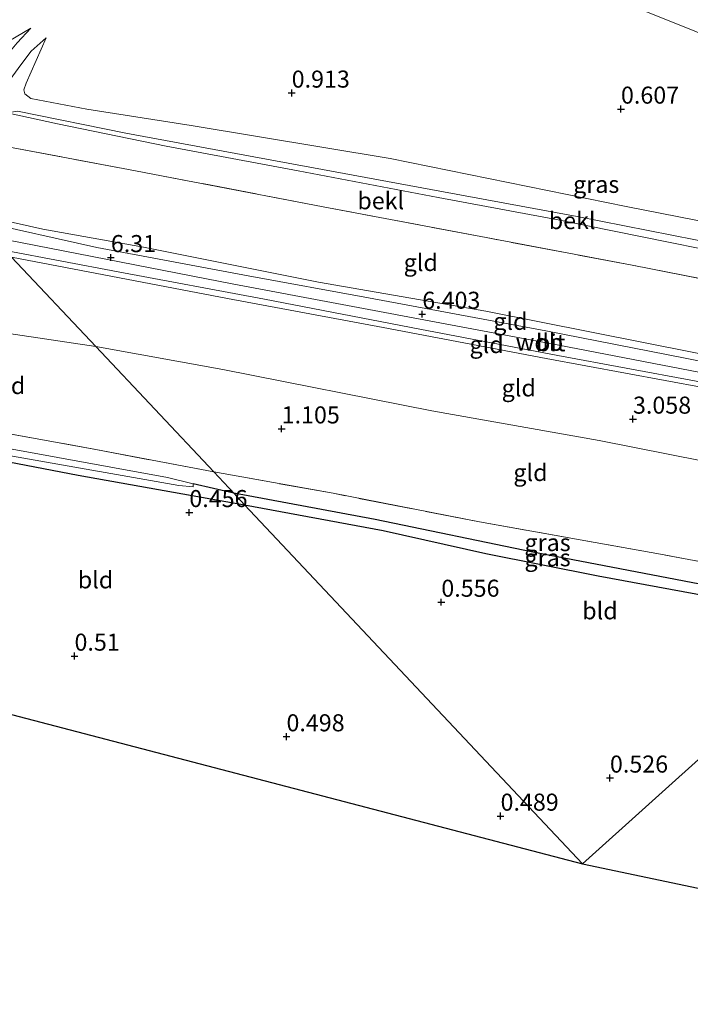
# Model space of a CAD drawing. Units: metres. Extents: x 109994 to 120008, y 412499 to 418753.
# Drawn here: x 111490 to 111588, y 414819 to 414963 of the extents above; entities that cross this region are included whole.
import ezdxf
from ezdxf.enums import TextEntityAlignment as Align

# ---------------------------------------------------------------- set-up
doc = ezdxf.new("R2010")
doc.units = ezdxf.units.M
doc.linetypes.add('IE-TERREINAFSCHEIDING', pattern=[10, 8, -2])
doc.layers.get('0').update_dxf_attribs({"lineweight": 25})
for name, color, linetype, lineweight in [('B-ME-GR-BOMENSTRUIKEN-GV-B6', 93, 'Continuous', 18), ('B-ME-GW-KRUINLIJN-L-B1', 93, 'Continuous', 18), ('B-ME-GW-TEENLIJN-L-B1', 93, 'Continuous', 18), ('B-ME-IE-GRASLAND-GV-B6', 93, 'Continuous', 18), ('B-ME-IE-GRONDWERKLIJN-GROND_INGERICHT-GV-B6', 253, 'Continuous', 18), ('B-ME-IE-HULPGEOMETRIE-L-B1', 53, 'Continuous', 18), ('B-ME-IE-TERREINAFSCHEIDING-RASTERHEKWERK-L-B1', 8, 'IE-TERREINAFSCHEIDING', 18), ('B-ME-OB-BEKLEDING-GV-B6', 253, 'Continuous', 18), ('B-ME-OG-WATER-GV-B6', 153, 'Continuous', 18), ('B-ME-VH-VERH_SOORT-BITUMEN-GV-B6', 8, 'IE-TERREINAFSCHEIDING-NATUURLIJK-HOUTWAL', 18)]:
    doc.layers.add(name, color=color, linetype=linetype, lineweight=lineweight)
for name, color, linetype in [('B-ME-GW-HOOGTEPUNT-S-B1', 10, 'Continuous'), ('B-ME-GW-INSTEEKWATERGANG-L-B1', 10, 'Continuous'), ('B-ME-GW-WATERGANG-GREPPEL-L-B1', 10, 'Continuous'), ('B-ME-KG-KADASTRAAL-OPNAMEDTMGRENS-L-B1', 10, 'Continuous')]:
    doc.layers.add(name, color=color, linetype=linetype)
doc.styles.add('NLCS-ISO', font='NLCS-ISO.TTF')
doc.linetypes.add('IE-TERREINAFSCHEIDING-NATUURLIJK-HOUTWAL', pattern='A,7,-1.5,[67,NLCS.SHX,S=0.75,R=45,X=0,Y=0],-1.5,7,-1.5,[70,NLCS.SHX,S=0.75,R=0,X=0,Y=0],-1.5', length=20)

# ---------------------------------------------------------------- blocks, each defined once
blk = doc.blocks.new('hoogtepunt')
for p, q in [((-0.5, 0), (0.5, 0)), ((0, 0.5), (0, -0.5))]:
    blk.add_line(p, q)

msp = doc.modelspace()

# ---------------------------------------------------------------- linework, layer by layer
at = {"layer": 'B-ME-GR-BOMENSTRUIKEN-GV-B6'}
for points in [[(111575.091, 414966.495, 0.865), (111587.836, 414961.351, 0.946)], [(111489.13, 414959.419, 1.804), (111491.133, 414961.562, 1.264), (111487.925, 414959.649, 1.408)], [(111599.023, 414931.381, 1.084), (111578.368, 414935.41, 1.108), (111543.799, 414942.448, 0.802), (111514.647, 414947.266, 0.997), (111499.37, 414949.695, 1.195), (111491.164, 414951.269, 1.369), (111490.277, 414951.917, 1.384), (111490.116, 414952.524, 1.39), (111490.465, 414953.475, 1.321), (111493.376, 414960.133, 1.21), (111491.192, 414958.191, 1.972), (111489.672, 414956.158, 2.197), (111487.727, 414953.468, 2.293)]]:
    msp.add_polyline3d(points, dxfattribs=at)
at = {"layer": 'B-ME-GW-INSTEEKWATERGANG-L-B1'}
for points in [[(111449.228, 414905.16, 0.515), (111471.438, 414901.085, 0.537), (111485.338, 414898.466, 0.486), (111498.094, 414896.027, 0.414), (111522.473, 414891.723, 0.379)], [(111522.473, 414891.723, 0.379), (111542.79, 414887.935, 0.442), (111557.818, 414884.558, 0.46), (111574.251, 414881.307, 0.475), (111604.21, 414875.757, 0.514), (111611.335, 414874.508, 0.517)]]:
    msp.add_polyline3d(points, dxfattribs=at)
at = {"layer": 'B-ME-GW-KRUINLIJN-L-B1'}
for points in [[(111464.485, 414953.34, 2.644), (111481.106, 414950.33, 2.608), (111482.175, 414950.557, 2.548), (111483.23, 414951.42, 2.461), (111485.428, 414954.741, 2.248), (111487.928, 414957.957, 1.996), (111489.13, 414959.419, 1.804), (111491.133, 414961.562, 1.264)], [(111493.376, 414960.133, 1.21), (111491.192, 414958.191, 1.972), (111489.672, 414956.158, 2.197), (111487.727, 414953.468, 2.293), (111486.946, 414951.806, 2.404), (111486.732, 414950.282, 2.518), (111487.178, 414949.512, 2.56), (111487.688, 414949.168, 2.563), (111495.043, 414947.553, 2.584), (111510.972, 414944.264, 2.608), (111530.305, 414940.632, 2.527), (111550.815, 414936.735, 2.509), (111568.405, 414933.473, 2.563), (111605.564, 414925.957, 2.575), (111628.53, 414921.621, 2.551), (111657.778, 414916.295, 2.503)], [(111482.241, 414934.472, 6.139), (111492.916, 414932.085, 6.193), (111507.661, 414929.481, 6.1), (111533.277, 414924.354, 6.205), (111557.79, 414920.088, 6.25), (111596.393, 414912.433, 6.226), (111629.135, 414905.988, 6.214), (111643.191, 414903.171, 6.16)], [(111485.601, 414930.902, 6.325), (111520.883, 414924.055, 6.355), (111568.519, 414915.121, 6.352), (111612.566, 414906.607, 6.346), (111640.729, 414900.956, 6.325)], [(111638.653, 414899.088, 6.337), (111615.891, 414903.591, 6.325), (111589.896, 414908.852, 6.403), (111566.63, 414913.13, 6.355), (111542.786, 414917.682, 6.355), (111519.974, 414921.957, 6.298), (111488.32, 414928.013, 6.253)]]:
    msp.add_polyline3d(points, dxfattribs=at)
at = {"layer": 'B-ME-GW-TEENLIJN-L-B1'}
for points in [[(111489.826, 414969.462, 1.243), (111493.67, 414969.918, 1.078), (111496.341, 414971.128, 1.069), (111498.824, 414973.948, 1), (111499.58, 414975.934, 1), (111501.303, 414981.827, 1.006), (111502.522, 414985.559, 1.06), (111504.605, 414987.316, 1.063), (111507.071, 414987.835, 1.069), (111510.492, 414987.336, 1.123), (111515.664, 414986.165, 0.991), (111528.134, 414982.116, 0.829), (111545.745, 414976.566, 0.862), (111560.385, 414971.145, 0.865), (111575.091, 414966.495, 0.865), (111587.836, 414961.351, 0.946), (111599.225, 414956.649, 1.03), (111606.202, 414953.575, 1.063), (111613.912, 414950.73, 1.078), (111618.998, 414949.736, 1.024), (111633.373, 414943.956, 0.967), (111650.578, 414937.655, 0.907), (111664.126, 414932.471, 0.874), (111672.213, 414929.283, 0.895)], [(111491.133, 414961.562, 1.264), (111487.925, 414959.649, 1.408), (111486.354, 414958.254, 1.486), (111485.016, 414957.04, 1.567), (111483.343, 414955.448, 1.585), (111482.205, 414954.965, 1.543), (111473.728, 414955.851, 1.6), (111463.596, 414958.184, 1.516), (111458.818, 414959.362, 1.543)], [(111661.217, 414919.389, 0.976), (111641.511, 414923.114, 1.03), (111619.715, 414927.608, 1.096), (111599.023, 414931.381, 1.084), (111578.368, 414935.41, 1.108), (111543.799, 414942.448, 0.802), (111514.647, 414947.266, 0.997), (111499.37, 414949.695, 1.195), (111491.164, 414951.269, 1.369), (111490.277, 414951.917, 1.384), (111490.116, 414952.524, 1.39), (111490.465, 414953.475, 1.321), (111493.376, 414960.133, 1.21)], [(111500.663, 414914.898, 1.642), (111473.817, 414918.897, 1.272), (111457.77, 414922.673, 1.667)], [(111500.663, 414914.898, 1.642), (111519.257, 414911.542, 1.642), (111549.92, 414905.456, 1.531), (111574.391, 414901.126, 1.561), (111594.857, 414897.052, 1.6), (111620.894, 414891.707, 1.567), (111628.97, 414890.375, 1.552)]]:
    msp.add_polyline3d(points, dxfattribs=at)
at = {"layer": 'B-ME-GW-WATERGANG-GREPPEL-L-B1'}
msp.add_line((111520.908, 414893.387, -0.403), (111514.921, 414894.797, -0.266), dxfattribs=at)
msp.add_polyline3d([(111612.792, 414875.819, -0.568), (111591.434, 414879.631, -0.553), (111564.673, 414884.768, -0.556), (111541.605, 414889.541, -0.511), (111520.908, 414893.387, -0.403)], dxfattribs=at)
at = {"layer": 'B-ME-IE-GRASLAND-GV-B6'}
for points in [[(111606.202, 414953.575, 1.063), (111599.225, 414956.649, 1.03), (111587.836, 414961.351, 0.946), (111575.091, 414966.495, 0.865), (111560.385, 414971.145, 0.865), (111545.745, 414976.566, 0.862), (111548.008, 414980.304, 1.786), (111561.037, 414975.858, 1.819), (111576.246, 414970.605, 1.864), (111587.792, 414965.975, 1.882), (111599.754, 414960.345, 1.816), (111608.591, 414957.067, 1.954), (111606.202, 414953.575, 1.063)], [(111487.925, 414959.649, 1.408), (111491.133, 414961.562, 1.264), (111489.13, 414959.419, 1.804), (111487.928, 414957.957, 1.996), (111485.428, 414954.741, 2.248), (111483.23, 414951.42, 2.461), (111482.175, 414950.557, 2.548), (111481.106, 414950.33, 2.608), (111480.795, 414951.676, 2.113), (111481.623, 414952.211, 2.101), (111482.259, 414953.231, 2.038), (111482.205, 414954.965, 1.543), (111483.343, 414955.448, 1.585), (111485.016, 414957.04, 1.567), (111486.354, 414958.254, 1.486), (111487.925, 414959.649, 1.408)], [(111487.727, 414953.468, 2.293), (111489.672, 414956.158, 2.197), (111491.192, 414958.191, 1.972), (111493.376, 414960.133, 1.21), (111490.465, 414953.475, 1.321), (111490.116, 414952.524, 1.39), (111490.277, 414951.917, 1.384), (111491.164, 414951.269, 1.369), (111499.37, 414949.695, 1.195), (111514.647, 414947.266, 0.997), (111543.799, 414942.448, 0.802), (111578.368, 414935.41, 1.108), (111599.023, 414931.381, 1.084), (111619.715, 414927.608, 1.096), (111641.511, 414923.114, 1.03), (111661.217, 414919.389, 0.976), (111658.779, 414917.196, 2.14)], [(111658.779, 414917.196, 2.14), (111647.398, 414919.254, 2.236), (111609.304, 414926.41, 2.182), (111571.176, 414933.935, 2.176), (111523.819, 414942.703, 2.26), (111505.066, 414946.148, 2.272), (111489.204, 414949.372, 2.266)], [(111450.309, 414907.376, -0.174), (111451.284, 414909.375, 0.851), (111462.652, 414907.106, 0.798), (111470.859, 414905.543, 0.738), (111485.821, 414902.492, 0.639), (111500.691, 414899.818, 0.594), (111517.958, 414896.521, 0.625), (111520.908, 414893.387, -0.403), (111514.921, 414894.797, -0.266), (111511.174, 414895.702, -0.296), (111486.796, 414900.17, -0.23), (111467.636, 414903.674, -0.209), (111450.309, 414907.376, -0.174)], [(111449.228, 414905.16, 0.515), (111449.581, 414905.884, -0.174), (111489.274, 414898.674, -0.263), (111512.833, 414894.553, -0.266), (111514.958, 414894.357, -0.266), (111514.921, 414894.797, -0.266), (111520.908, 414893.387, -0.403), (111522.473, 414891.723, 0.379), (111498.094, 414896.027, 0.414), (111485.338, 414898.466, 0.486), (111471.438, 414901.085, 0.537), (111449.228, 414905.16, 0.515)], [(111517.958, 414896.521, 0.625), (111535.447, 414893.387, 0.631), (111556.867, 414889.194, 0.649), (111583.379, 414884.487, 0.697), (111601.825, 414881.005, 0.727), (111615.735, 414878.467, 0.742), (111612.792, 414875.819, -0.568), (111591.434, 414879.631, -0.553), (111564.673, 414884.768, -0.556), (111541.605, 414889.541, -0.511), (111520.908, 414893.387, -0.403), (111517.958, 414896.521, 0.625)], [(111520.908, 414893.387, -0.403), (111541.605, 414889.541, -0.511), (111564.673, 414884.768, -0.556), (111591.434, 414879.631, -0.553), (111612.792, 414875.819, -0.568), (111611.335, 414874.508, 0.517), (111604.21, 414875.757, 0.514), (111574.251, 414881.307, 0.475), (111557.818, 414884.558, 0.46), (111542.79, 414887.935, 0.442), (111522.473, 414891.723, 0.379), (111520.908, 414893.387, -0.403)]]:
    msp.add_polyline3d(points, dxfattribs=at)
at = {"layer": 'B-ME-IE-GRONDWERKLIJN-GROND_INGERICHT-GV-B6'}
for points in [[(111478.242, 414938.721, 5.455), (111480.1, 414945.597, 2.902), (111487.775, 414944.147, 2.938), (111505.462, 414940.851, 2.842), (111533.974, 414935.389, 2.839), (111557.846, 414930.863, 2.833), (111579.234, 414926.813, 2.863), (111599.403, 414922.854, 2.899), (111621.017, 414918.772, 2.791), (111653.251, 414912.222, 2.842), (111643.191, 414903.171, 6.16), (111629.135, 414905.988, 6.214), (111596.393, 414912.433, 6.226), (111557.79, 414920.088, 6.25), (111533.277, 414924.354, 6.205), (111507.661, 414929.481, 6.1), (111492.916, 414932.085, 6.193), (111482.241, 414934.472, 6.139), (111478.242, 414938.721, 5.455)], [(111643.191, 414903.171, 6.16), (111642.575, 414902.616, 6.246), (111614.121, 414907.803, 6.31), (111587.005, 414913.197, 6.325), (111566.583, 414917.188, 6.319), (111540.602, 414922.02, 6.28), (111522.984, 414925.245, 6.349), (111500.821, 414929.411, 6.229), (111483.339, 414933.305, 6.244), (111482.241, 414934.472, 6.139), (111492.916, 414932.085, 6.193), (111507.661, 414929.481, 6.1), (111533.277, 414924.354, 6.205), (111557.79, 414920.088, 6.25), (111596.393, 414912.433, 6.226), (111629.135, 414905.988, 6.214), (111643.191, 414903.171, 6.16)], [(111488.32, 414928.013, 6.253), (111500.663, 414914.898, 1.642), (111473.817, 414918.897, 1.272), (111474.032, 414919.994, 1.632), (111474.764, 414922.99, 2.733), (111475.545, 414926.216, 4.176), (111476.203, 414929.353, 5.724), (111476.451, 414930.542, 6.267), (111488.32, 414928.013, 6.253)], [(111487.42, 414928.969, 6.319), (111503.963, 414925.826, 6.361), (111525.371, 414921.821, 6.385), (111548.161, 414917.427, 6.37), (111568.362, 414913.604, 6.331), (111588.394, 414909.849, 6.376), (111616.08, 414904.407, 6.4), (111639.437, 414899.794, 6.337), (111638.653, 414899.088, 6.337), (111615.891, 414903.591, 6.325), (111589.896, 414908.852, 6.403), (111566.63, 414913.13, 6.355), (111542.786, 414917.682, 6.355), (111519.974, 414921.957, 6.298), (111488.32, 414928.013, 6.253), (111487.42, 414928.969, 6.319)], [(111488.32, 414928.013, 6.253), (111519.974, 414921.957, 6.298), (111542.786, 414917.682, 6.355), (111566.63, 414913.13, 6.355), (111589.896, 414908.852, 6.403), (111615.891, 414903.591, 6.325), (111638.653, 414899.088, 6.337), (111628.97, 414890.375, 1.552), (111620.894, 414891.707, 1.567), (111594.857, 414897.052, 1.6), (111574.391, 414901.126, 1.561), (111549.92, 414905.456, 1.531), (111519.257, 414911.542, 1.642), (111500.663, 414914.898, 1.642), (111488.32, 414928.013, 6.253)], [(111500.663, 414914.898, 1.642), (111517.958, 414896.521, 0.625), (111500.691, 414899.818, 0.594), (111485.821, 414902.492, 0.639), (111470.859, 414905.543, 0.738), (111472.282, 414912.042, 0.999), (111485.324, 414910.185, 1.047), (111485.259, 414911.678, 1.122), (111472.877, 414913.995, 1.065), (111473.817, 414918.897, 1.272), (111500.663, 414914.898, 1.642)], [(111500.663, 414914.898, 1.642), (111519.257, 414911.542, 1.642), (111549.92, 414905.456, 1.531), (111574.391, 414901.126, 1.561), (111594.857, 414897.052, 1.6), (111620.894, 414891.707, 1.567), (111628.97, 414890.375, 1.552), (111615.735, 414878.467, 0.742), (111601.825, 414881.005, 0.727), (111583.379, 414884.487, 0.697), (111556.867, 414889.194, 0.649), (111535.447, 414893.387, 0.631), (111517.958, 414896.521, 0.625), (111500.663, 414914.898, 1.642)], [(111571.991, 414839.107, 0.478), (111434.514, 414874.996, 0.676), (111449.228, 414905.16, 0.515), (111471.438, 414901.085, 0.537), (111485.338, 414898.466, 0.486), (111498.094, 414896.027, 0.414), (111522.473, 414891.723, 0.379), (111571.991, 414839.107, 0.478)], [(111611.335, 414874.508, 0.517), (111571.991, 414839.107, 0.478), (111522.473, 414891.723, 0.379), (111542.79, 414887.935, 0.442), (111557.818, 414884.558, 0.46), (111574.251, 414881.307, 0.475), (111604.21, 414875.757, 0.514), (111611.335, 414874.508, 0.517)], [(111571.991, 414839.107, 0.478), (111611.335, 414874.508, 0.517), (111623.534, 414871.899, 0.591), (111632.218, 414869.941, 0.63), (111639.061, 414868.773, 0.654), (111642.415, 414868.056, 0.591), (111644.439, 414867.774, 0.561), (111645.991, 414867.349, 0.474), (111646.638, 414866.807, 0.399), (111646.903, 414866.044, 0.369), (111646.724, 414864.667, 0.336), (111645.722, 414861.988, 0.255), (111643.177, 414855.166, 0.18), (111640.977, 414848.974, 0.129), (111638.367, 414841.981, 0.084), (111632.747, 414826.292, 0.087), (111571.991, 414839.107, 0.478)]]:
    msp.add_polyline3d(points, dxfattribs=at)
at = {"layer": 'B-ME-IE-HULPGEOMETRIE-L-B1'}
for points in [[(111847.288, 415086.81, 0.25), (111689.841, 414945.144, 0.298), (111682.117, 414938.194, 0.305), (111680.908, 414937.106, 0.793), (111678.462, 414934.905, 0.985), (111677.146, 414933.721, 1.339), (111675.822, 414932.53, 1.552), (111674.545, 414931.381, 1.393), (111672.213, 414929.283, 0.895), (111661.217, 414919.389, 0.976), (111658.779, 414917.196, 2.14), (111657.778, 414916.295, 2.503), (111653.251, 414912.222, 2.842), (111643.191, 414903.171, 6.16), (111642.575, 414902.616, 6.246), (111642.11, 414902.198, 6.31), (111640.729, 414900.956, 6.325), (111639.437, 414899.794, 6.337), (111638.653, 414899.088, 6.337), (111628.97, 414890.375, 1.552), (111615.735, 414878.467, 0.742), (111612.792, 414875.819, -0.568), (111611.335, 414874.508, 0.517), (111571.991, 414839.107, 0.478)], [(111571.991, 414839.107, 0.478), (111522.473, 414891.723, 0.379), (111520.908, 414893.387, -0.403), (111517.958, 414896.521, 0.625), (111500.663, 414914.898, 1.642), (111488.32, 414928.013, 6.253), (111487.42, 414928.969, 6.319), (111485.601, 414930.902, 6.325), (111483.339, 414933.305, 6.244), (111482.241, 414934.472, 6.139), (111478.242, 414938.721, 5.455), (111469.914, 414947.571, 2.89)]]:
    msp.add_polyline3d(points, dxfattribs=at)
at = {"layer": 'B-ME-IE-TERREINAFSCHEIDING-RASTERHEKWERK-L-B1'}
for points in [[(111653.251, 414912.222, 2.842), (111621.017, 414918.772, 2.791), (111599.403, 414922.854, 2.899), (111579.234, 414926.813, 2.863), (111557.846, 414930.863, 2.833), (111533.974, 414935.389, 2.839), (111505.462, 414940.851, 2.842), (111487.775, 414944.147, 2.938), (111480.1, 414945.597, 2.902), (111469.914, 414947.571, 2.89)], [(111451.284, 414909.375, 0.851), (111462.652, 414907.106, 0.798), (111470.859, 414905.543, 0.738), (111485.821, 414902.492, 0.639), (111500.691, 414899.818, 0.594), (111517.958, 414896.521, 0.625)], [(111615.735, 414878.467, 0.742), (111601.825, 414881.005, 0.727), (111583.379, 414884.487, 0.697), (111556.867, 414889.194, 0.649), (111535.447, 414893.387, 0.631), (111517.958, 414896.521, 0.625)]]:
    msp.add_polyline3d(points, dxfattribs=at)
at = {"layer": 'B-ME-KG-KADASTRAAL-OPNAMEDTMGRENS-L-B1'}
msp.add_line((111434.514, 414874.996, 0.676), (111571.991, 414839.107, 0.478), dxfattribs=at)
msp.add_polyline3d([(111571.991, 414839.107, 0.478), (111632.747, 414826.292, 0.087), (111634.723, 414825.875, -1.175), (111636.652, 414825.468, 0.363), (111737.495, 414804.199, 0.477), (111787.178, 414783.315, 0.411)], dxfattribs=at)
at = {"layer": 'B-ME-OB-BEKLEDING-GV-B6'}
for points in [[(111464.485, 414953.34, 2.644), (111481.106, 414950.33, 2.608), (111487.688, 414949.168, 2.563), (111495.043, 414947.553, 2.584), (111510.972, 414944.264, 2.608), (111530.305, 414940.632, 2.527), (111550.815, 414936.735, 2.509), (111568.405, 414933.473, 2.563), (111605.564, 414925.957, 2.575), (111628.53, 414921.621, 2.551), (111657.778, 414916.295, 2.503), (111653.251, 414912.222, 2.842), (111621.017, 414918.772, 2.791), (111599.403, 414922.854, 2.899), (111579.234, 414926.813, 2.863), (111557.846, 414930.863, 2.833), (111533.974, 414935.389, 2.839), (111505.462, 414940.851, 2.842), (111487.775, 414944.147, 2.938), (111480.1, 414945.597, 2.902), (111469.914, 414947.571, 2.89), (111464.485, 414953.34, 2.644)], [(111657.778, 414916.295, 2.503), (111628.53, 414921.621, 2.551), (111605.564, 414925.957, 2.575), (111568.405, 414933.473, 2.563), (111550.815, 414936.735, 2.509), (111530.305, 414940.632, 2.527), (111510.972, 414944.264, 2.608), (111495.043, 414947.553, 2.584), (111487.688, 414949.168, 2.563), (111489.204, 414949.372, 2.266), (111505.066, 414946.148, 2.272), (111523.819, 414942.703, 2.26), (111571.176, 414933.935, 2.176), (111609.304, 414926.41, 2.182), (111647.398, 414919.254, 2.236), (111658.779, 414917.196, 2.14), (111657.778, 414916.295, 2.503)]]:
    msp.add_polyline3d(points, dxfattribs=at)
at = {"layer": 'B-ME-OG-WATER-GV-B6'}
msp.add_polyline3d([(111449.581, 414905.884, -0.174), (111450.309, 414907.376, -0.174), (111467.636, 414903.674, -0.209), (111486.796, 414900.17, -0.23), (111511.174, 414895.702, -0.296), (111514.921, 414894.797, -0.266), (111514.958, 414894.357, -0.266), (111512.833, 414894.553, -0.266), (111489.274, 414898.674, -0.263), (111449.581, 414905.884, -0.174)], dxfattribs=at)
at = {"layer": 'B-ME-VH-VERH_SOORT-BITUMEN-GV-B6'}
msp.add_polyline3d([(111642.575, 414902.616, 6.246), (111642.11, 414902.198, 6.31), (111640.729, 414900.956, 6.325), (111639.437, 414899.794, 6.337), (111616.08, 414904.407, 6.4), (111588.394, 414909.849, 6.376), (111568.362, 414913.604, 6.331), (111548.161, 414917.427, 6.37), (111525.371, 414921.821, 6.385), (111503.963, 414925.826, 6.361), (111487.42, 414928.969, 6.319), (111485.601, 414930.902, 6.325), (111483.339, 414933.305, 6.244), (111500.821, 414929.411, 6.229), (111522.984, 414925.245, 6.349), (111540.602, 414922.02, 6.28), (111566.583, 414917.188, 6.319), (111587.005, 414913.197, 6.325), (111614.121, 414907.803, 6.31), (111642.575, 414902.616, 6.246)], dxfattribs=at)

# ---------------------------------------------------------------- block references
at = {"layer": 'B-ME-GW-HOOGTEPUNT-S-B1', "rotation": 90}
for p in [(111529.367, 414952.058, 0.913), (111529.367, 414952.058, 0.913), (111577.603, 414949.706, 0.607), (111577.603, 414949.706, 0.607), (111502.876, 414927.954, 6.31), (111502.876, 414927.954, 6.31), (111548.491, 414919.646, 6.403), (111548.491, 414919.646, 6.403), (111579.363, 414904.277, 3.058), (111579.363, 414904.277, 3.058), (111527.895, 414902.848, 1.105), (111527.895, 414902.848, 1.105), (111514.37, 414890.587, 0.456), (111514.37, 414890.587, 0.456), (111551.286, 414877.446, 0.556), (111551.286, 414877.446, 0.556), (111497.549, 414869.546, 0.51), (111497.549, 414869.546, 0.51), (111528.602, 414857.73, 0.498), (111528.602, 414857.73, 0.498), (111575.986, 414851.68, 0.526), (111575.986, 414851.68, 0.526), (111559.965, 414846.1, 0.489), (111559.965, 414846.1, 0.489)]:
    msp.add_blockref('hoogtepunt', p, dxfattribs=at)

# ---------------------------------------------------------------- texts
at = {"layer": 'B-ME-GW-HOOGTEPUNT-S-B1', "ltscale": 0.2, "style": 'NLCS-ISO'}
for s, p in [('0.913', (111529.367, 414952.058, 0.913)), ('0.913', (111529.367, 414952.058, 0.913)), ('0.607', (111577.603, 414949.706, 0.607)), ('0.607', (111577.603, 414949.706, 0.607)), ('6.31', (111502.876, 414927.954, 6.31)), ('6.31', (111502.876, 414927.954, 6.31)), ('6.403', (111548.491, 414919.646, 6.403)), ('6.403', (111548.491, 414919.646, 6.403)), ('3.058', (111579.363, 414904.277, 3.058)), ('3.058', (111579.363, 414904.277, 3.058)), ('1.105', (111527.895, 414902.848, 1.105)), ('1.105', (111527.895, 414902.848, 1.105)), ('0.456', (111514.37, 414890.587, 0.456)), ('0.456', (111514.37, 414890.587, 0.456)), ('0.556', (111551.286, 414877.446, 0.556)), ('0.556', (111551.286, 414877.446, 0.556)), ('0.51', (111497.549, 414869.546, 0.51)), ('0.51', (111497.549, 414869.546, 0.51)), ('0.498', (111528.602, 414857.73, 0.498)), ('0.498', (111528.602, 414857.73, 0.498)), ('0.526', (111575.986, 414851.68, 0.526)), ('0.526', (111575.986, 414851.68, 0.526)), ('0.489', (111559.965, 414846.1, 0.489)), ('0.489', (111559.965, 414846.1, 0.489))]:
    msp.add_text(s, height=2.5, dxfattribs=at).set_placement(p, align=Align.BOTTOM_LEFT)
at = {"layer": 'B-ME-GW-KRUINLIJN-L-B1', "ltscale": 0.2, "style": 'NLCS-ISO'}
msp.add_text('wdb', height=2.5, dxfattribs=at).set_placement((111565.66, 414915.528), align=Align.MIDDLE_CENTER)
at = {"layer": 'B-ME-IE-GRASLAND-GV-B6', "ltscale": 0.2, "style": 'NLCS-ISO'}
for p in [(111573.974, 414938.665), (111566.846, 414886.17), (111566.85, 414883.947)]:
    msp.add_text('gras', height=2.5, dxfattribs=at).set_placement(p, align=Align.MIDDLE_CENTER)
at = {"layer": 'B-ME-IE-GRONDWERKLIJN-GROND_INGERICHT-GV-B6', "ltscale": 0.2, "style": 'NLCS-ISO'}
for s, p in [('gld', (111548.271, 414927.212)), ('gld', (111561.401, 414918.59)), ('gld', (111557.922, 414915.186)), ('gld', (111487.838, 414909.179)), ('gld', (111562.628, 414908.832)), ('gld', (111564.345, 414896.437)), ('bld', (111500.633, 414880.709)), ('bld', (111574.525, 414876.175))]:
    msp.add_text(s, height=2.5, dxfattribs=at).set_placement(p, align=Align.MIDDLE_CENTER)
at = {"layer": 'B-ME-OB-BEKLEDING-GV-B6', "ltscale": 0.2, "style": 'NLCS-ISO'}
for p in [(111542.416, 414936.263), (111570.448, 414933.354)]:
    msp.add_text('bekl', height=2.5, dxfattribs=at).set_placement(p, align=Align.MIDDLE_CENTER)
at = {"layer": 'B-ME-VH-VERH_SOORT-BITUMEN-GV-B6', "ltscale": 0.2, "style": 'NLCS-ISO'}
msp.add_text('bit', height=2.5, dxfattribs=at).set_placement((111567.312, 414915.458), align=Align.MIDDLE_CENTER)

doc.saveas('drawing.dxf')
